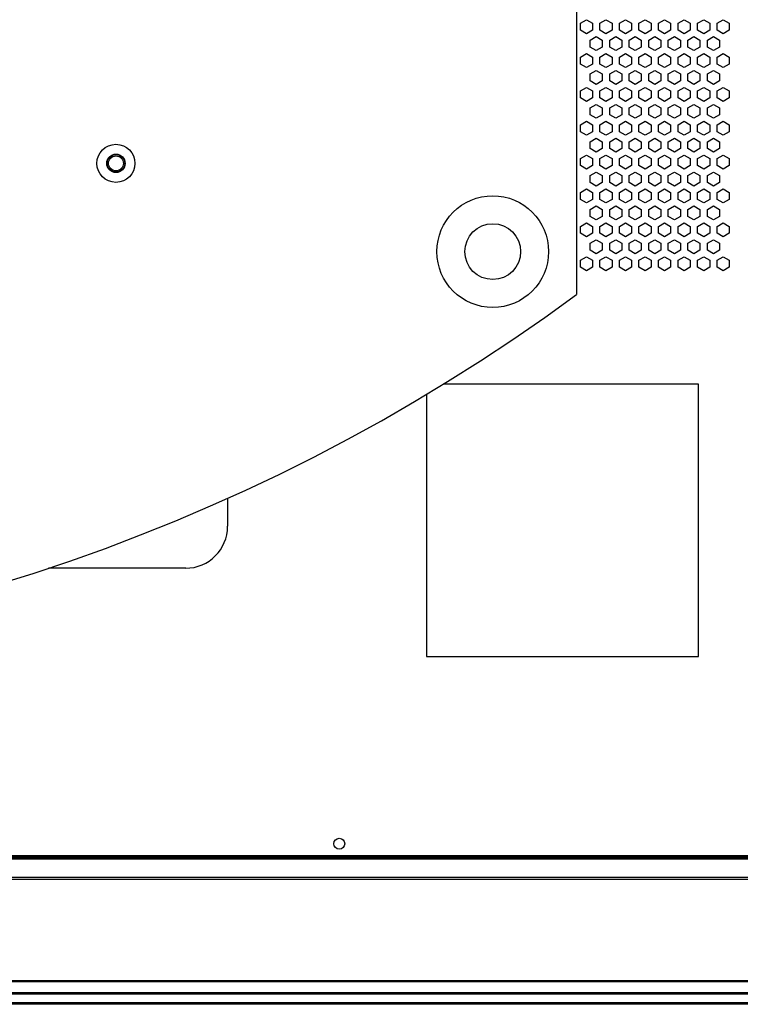
# Paper-space layout '_Bottom' of a CAD drawing. Units: inches. Extents: x -30.1 to 30.1, y -17.8 to 17.8.
# Drawn here: x 10.3 to 23.2, y -17.8 to -0.2 of the extents above; entities that cross this region are included whole.
import ezdxf

# ---------------------------------------------------------------- set-up
doc = ezdxf.new("R2010")
doc.units = ezdxf.units.IN
doc.header["$MEASUREMENT"] = 0

psp = doc.layouts.new('_Bottom')

# ---------------------------------------------------------------- linework, layer by layer
at = {"color": 7, "linetype": 'Continuous', "lineweight": 25}
for p, q in [((20.25, 5.101), (20.25, -5.101)), ((20.32, -0.241), (20.429, -0.178)), ((20.32, -0.366), (20.32, -0.241)), ((20.429, -0.178), (20.537, -0.241)), ((20.537, -0.241), (20.537, -0.366)), ((20.67, -0.241), (20.779, -0.178)), ((20.67, -0.366), (20.67, -0.241)), ((20.779, -0.178), (20.887, -0.241)), ((20.887, -0.241), (20.887, -0.366)), ((21.02, -0.241), (21.129, -0.178)), ((21.02, -0.366), (21.02, -0.241)), ((21.129, -0.178), (21.237, -0.241)), ((21.237, -0.241), (21.237, -0.366)), ((21.37, -0.241), (21.479, -0.178)), ((21.37, -0.366), (21.37, -0.241)), ((21.479, -0.178), (21.587, -0.241)), ((21.587, -0.241), (21.587, -0.366)), ((21.72, -0.241), (21.829, -0.178)), ((21.72, -0.366), (21.72, -0.241)), ((21.829, -0.178), (21.937, -0.241)), ((21.937, -0.241), (21.937, -0.366)), ((22.07, -0.241), (22.179, -0.178)), ((22.07, -0.366), (22.07, -0.241)), ((22.179, -0.178), (22.287, -0.241)), ((22.287, -0.241), (22.287, -0.366)), ((22.42, -0.241), (22.529, -0.178)), ((22.42, -0.366), (22.42, -0.241)), ((22.529, -0.178), (22.637, -0.241)), ((22.637, -0.241), (22.637, -0.366)), ((22.77, -0.241), (22.879, -0.178)), ((22.77, -0.366), (22.77, -0.241)), ((22.879, -0.178), (22.987, -0.241)), ((22.987, -0.241), (22.987, -0.366)), ((20.429, -0.428), (20.32, -0.366)), ((20.537, -0.366), (20.429, -0.428)), ((20.495, -0.544), (20.604, -0.481)), ((20.604, -0.481), (20.712, -0.544)), ((20.779, -0.428), (20.67, -0.366)), ((20.887, -0.366), (20.779, -0.428)), ((20.845, -0.544), (20.954, -0.481)), ((20.954, -0.481), (21.062, -0.544)), ((21.129, -0.428), (21.02, -0.366)), ((21.237, -0.366), (21.129, -0.428)), ((21.195, -0.544), (21.304, -0.481)), ((21.304, -0.481), (21.412, -0.544)), ((21.479, -0.428), (21.37, -0.366)), ((21.587, -0.366), (21.479, -0.428)), ((21.545, -0.544), (21.654, -0.481)), ((21.654, -0.481), (21.762, -0.544)), ((21.829, -0.428), (21.72, -0.366)), ((21.937, -0.366), (21.829, -0.428)), ((21.895, -0.544), (22.004, -0.481)), ((22.004, -0.481), (22.112, -0.544)), ((22.179, -0.428), (22.07, -0.366)), ((22.287, -0.366), (22.179, -0.428)), ((22.245, -0.544), (22.354, -0.481)), ((22.354, -0.481), (22.462, -0.544)), ((22.529, -0.428), (22.42, -0.366)), ((22.637, -0.366), (22.529, -0.428)), ((22.595, -0.544), (22.704, -0.481)), ((22.704, -0.481), (22.812, -0.544)), ((22.879, -0.428), (22.77, -0.366)), ((22.987, -0.366), (22.879, -0.428)), ((20.495, -0.669), (20.495, -0.544)), ((20.604, -0.731), (20.495, -0.669)), ((20.712, -0.669), (20.604, -0.731)), ((20.712, -0.544), (20.712, -0.669)), ((20.845, -0.669), (20.845, -0.544)), ((20.954, -0.731), (20.845, -0.669)), ((21.062, -0.669), (20.954, -0.731)), ((21.062, -0.544), (21.062, -0.669)), ((21.195, -0.669), (21.195, -0.544)), ((21.304, -0.731), (21.195, -0.669)), ((21.412, -0.669), (21.304, -0.731)), ((21.412, -0.544), (21.412, -0.669)), ((21.545, -0.669), (21.545, -0.544)), ((21.654, -0.731), (21.545, -0.669)), ((21.762, -0.669), (21.654, -0.731)), ((21.762, -0.544), (21.762, -0.669)), ((21.895, -0.669), (21.895, -0.544)), ((22.004, -0.731), (21.895, -0.669)), ((22.112, -0.669), (22.004, -0.731)), ((22.112, -0.544), (22.112, -0.669)), ((22.245, -0.669), (22.245, -0.544)), ((22.354, -0.731), (22.245, -0.669)), ((22.462, -0.669), (22.354, -0.731)), ((22.462, -0.544), (22.462, -0.669)), ((22.595, -0.669), (22.595, -0.544)), ((22.704, -0.731), (22.595, -0.669)), ((22.812, -0.669), (22.704, -0.731)), ((22.812, -0.544), (22.812, -0.669)), ((20.32, -0.847), (20.429, -0.784)), ((20.32, -0.972), (20.32, -0.847)), ((20.429, -0.784), (20.537, -0.847)), ((20.537, -0.847), (20.537, -0.972)), ((20.67, -0.847), (20.779, -0.784)), ((20.67, -0.972), (20.67, -0.847)), ((20.779, -0.784), (20.887, -0.847)), ((20.887, -0.847), (20.887, -0.972)), ((21.02, -0.847), (21.129, -0.784)), ((21.02, -0.972), (21.02, -0.847)), ((21.129, -0.784), (21.237, -0.847)), ((21.237, -0.847), (21.237, -0.972)), ((21.37, -0.847), (21.479, -0.784)), ((21.37, -0.972), (21.37, -0.847)), ((21.479, -0.784), (21.587, -0.847)), ((21.587, -0.847), (21.587, -0.972)), ((21.72, -0.847), (21.829, -0.784)), ((21.72, -0.972), (21.72, -0.847)), ((21.829, -0.784), (21.937, -0.847)), ((21.937, -0.847), (21.937, -0.972)), ((22.07, -0.847), (22.179, -0.784)), ((22.07, -0.972), (22.07, -0.847)), ((22.179, -0.784), (22.287, -0.847)), ((22.287, -0.847), (22.287, -0.972)), ((22.42, -0.847), (22.529, -0.784)), ((22.42, -0.972), (22.42, -0.847)), ((22.529, -0.784), (22.637, -0.847)), ((22.637, -0.847), (22.637, -0.972)), ((22.77, -0.847), (22.879, -0.784)), ((22.77, -0.972), (22.77, -0.847)), ((22.879, -0.784), (22.987, -0.847)), ((22.987, -0.847), (22.987, -0.972)), ((20.429, -1.034), (20.32, -0.972)), ((20.537, -0.972), (20.429, -1.034)), ((20.779, -1.034), (20.67, -0.972)), ((20.887, -0.972), (20.779, -1.034)), ((21.129, -1.034), (21.02, -0.972)), ((21.237, -0.972), (21.129, -1.034)), ((21.479, -1.034), (21.37, -0.972)), ((21.587, -0.972), (21.479, -1.034)), ((21.829, -1.034), (21.72, -0.972)), ((21.937, -0.972), (21.829, -1.034)), ((22.179, -1.034), (22.07, -0.972)), ((22.287, -0.972), (22.179, -1.034)), ((22.529, -1.034), (22.42, -0.972)), ((22.637, -0.972), (22.529, -1.034)), ((22.879, -1.034), (22.77, -0.972)), ((22.987, -0.972), (22.879, -1.034)), ((20.495, -1.15), (20.604, -1.087)), ((20.495, -1.275), (20.495, -1.15)), ((20.604, -1.087), (20.712, -1.15)), ((20.712, -1.15), (20.712, -1.275)), ((20.845, -1.15), (20.954, -1.087)), ((20.845, -1.275), (20.845, -1.15)), ((20.954, -1.087), (21.062, -1.15)), ((21.062, -1.15), (21.062, -1.275)), ((21.195, -1.15), (21.304, -1.087)), ((21.195, -1.275), (21.195, -1.15)), ((21.304, -1.087), (21.412, -1.15)), ((21.412, -1.15), (21.412, -1.275)), ((21.545, -1.15), (21.654, -1.087)), ((21.545, -1.275), (21.545, -1.15)), ((21.654, -1.087), (21.762, -1.15)), ((21.762, -1.15), (21.762, -1.275)), ((21.895, -1.15), (22.004, -1.087)), ((21.895, -1.275), (21.895, -1.15)), ((22.004, -1.087), (22.112, -1.15)), ((22.112, -1.15), (22.112, -1.275)), ((22.245, -1.15), (22.354, -1.087)), ((22.245, -1.275), (22.245, -1.15)), ((22.354, -1.087), (22.462, -1.15)), ((22.462, -1.15), (22.462, -1.275)), ((22.595, -1.15), (22.704, -1.087)), ((22.595, -1.275), (22.595, -1.15)), ((22.704, -1.087), (22.812, -1.15)), ((22.812, -1.15), (22.812, -1.275)), ((20.32, -1.453), (20.429, -1.391)), ((20.429, -1.391), (20.537, -1.453)), ((20.604, -1.337), (20.495, -1.275)), ((20.712, -1.275), (20.604, -1.337)), ((20.67, -1.453), (20.779, -1.391)), ((20.779, -1.391), (20.887, -1.453)), ((20.954, -1.337), (20.845, -1.275)), ((21.062, -1.275), (20.954, -1.337)), ((21.02, -1.453), (21.129, -1.391)), ((21.129, -1.391), (21.237, -1.453)), ((21.304, -1.337), (21.195, -1.275)), ((21.412, -1.275), (21.304, -1.337)), ((21.37, -1.453), (21.479, -1.391)), ((21.479, -1.391), (21.587, -1.453)), ((21.654, -1.337), (21.545, -1.275)), ((21.762, -1.275), (21.654, -1.337)), ((21.72, -1.453), (21.829, -1.391)), ((21.829, -1.391), (21.937, -1.453)), ((22.004, -1.337), (21.895, -1.275)), ((22.112, -1.275), (22.004, -1.337)), ((22.07, -1.453), (22.179, -1.391)), ((22.179, -1.391), (22.287, -1.453)), ((22.354, -1.337), (22.245, -1.275)), ((22.462, -1.275), (22.354, -1.337)), ((22.42, -1.453), (22.529, -1.391)), ((22.529, -1.391), (22.637, -1.453)), ((22.704, -1.337), (22.595, -1.275)), ((22.812, -1.275), (22.704, -1.337)), ((22.77, -1.453), (22.879, -1.391)), ((22.879, -1.391), (22.987, -1.453)), ((20.32, -1.578), (20.32, -1.453)), ((20.429, -1.641), (20.32, -1.578)), ((20.537, -1.578), (20.429, -1.641)), ((20.537, -1.453), (20.537, -1.578)), ((20.67, -1.578), (20.67, -1.453)), ((20.779, -1.641), (20.67, -1.578)), ((20.887, -1.578), (20.779, -1.641)), ((20.887, -1.453), (20.887, -1.578)), ((21.02, -1.578), (21.02, -1.453)), ((21.129, -1.641), (21.02, -1.578)), ((21.237, -1.578), (21.129, -1.641)), ((21.237, -1.453), (21.237, -1.578)), ((21.37, -1.578), (21.37, -1.453)), ((21.479, -1.641), (21.37, -1.578)), ((21.587, -1.578), (21.479, -1.641)), ((21.587, -1.453), (21.587, -1.578)), ((21.72, -1.578), (21.72, -1.453)), ((21.829, -1.641), (21.72, -1.578)), ((21.937, -1.578), (21.829, -1.641)), ((21.937, -1.453), (21.937, -1.578)), ((22.07, -1.578), (22.07, -1.453)), ((22.179, -1.641), (22.07, -1.578)), ((22.287, -1.578), (22.179, -1.641)), ((22.287, -1.453), (22.287, -1.578)), ((22.42, -1.578), (22.42, -1.453)), ((22.529, -1.641), (22.42, -1.578)), ((22.637, -1.578), (22.529, -1.641)), ((22.637, -1.453), (22.637, -1.578)), ((22.77, -1.578), (22.77, -1.453)), ((22.879, -1.641), (22.77, -1.578)), ((22.987, -1.578), (22.879, -1.641)), ((22.987, -1.453), (22.987, -1.578)), ((20.495, -1.756), (20.604, -1.694)), ((20.495, -1.881), (20.495, -1.756)), ((20.604, -1.694), (20.712, -1.756)), ((20.712, -1.756), (20.712, -1.881)), ((20.845, -1.756), (20.954, -1.694)), ((20.845, -1.881), (20.845, -1.756)), ((20.954, -1.694), (21.062, -1.756)), ((21.062, -1.756), (21.062, -1.881)), ((21.195, -1.756), (21.304, -1.694)), ((21.195, -1.881), (21.195, -1.756)), ((21.304, -1.694), (21.412, -1.756)), ((21.412, -1.756), (21.412, -1.881)), ((21.545, -1.756), (21.654, -1.694)), ((21.545, -1.881), (21.545, -1.756)), ((21.654, -1.694), (21.762, -1.756)), ((21.762, -1.756), (21.762, -1.881)), ((21.895, -1.756), (22.004, -1.694)), ((21.895, -1.881), (21.895, -1.756)), ((22.004, -1.694), (22.112, -1.756)), ((22.112, -1.756), (22.112, -1.881)), ((22.245, -1.756), (22.354, -1.694)), ((22.245, -1.881), (22.245, -1.756)), ((22.354, -1.694), (22.462, -1.756)), ((22.462, -1.756), (22.462, -1.881)), ((22.595, -1.756), (22.704, -1.694)), ((22.595, -1.881), (22.595, -1.756)), ((22.704, -1.694), (22.812, -1.756)), ((22.812, -1.756), (22.812, -1.881)), ((20.604, -1.944), (20.495, -1.881)), ((20.712, -1.881), (20.604, -1.944)), ((20.954, -1.944), (20.845, -1.881)), ((21.062, -1.881), (20.954, -1.944)), ((21.304, -1.944), (21.195, -1.881)), ((21.412, -1.881), (21.304, -1.944)), ((21.654, -1.944), (21.545, -1.881)), ((21.762, -1.881), (21.654, -1.944)), ((22.004, -1.944), (21.895, -1.881)), ((22.112, -1.881), (22.004, -1.944)), ((22.354, -1.944), (22.245, -1.881)), ((22.462, -1.881), (22.354, -1.944)), ((22.704, -1.944), (22.595, -1.881)), ((22.812, -1.881), (22.704, -1.944)), ((20.32, -2.059), (20.429, -1.997)), ((20.32, -2.184), (20.32, -2.059)), ((20.429, -1.997), (20.537, -2.059)), ((20.537, -2.059), (20.537, -2.184)), ((20.67, -2.059), (20.779, -1.997)), ((20.67, -2.184), (20.67, -2.059)), ((20.779, -1.997), (20.887, -2.059)), ((20.887, -2.059), (20.887, -2.184)), ((21.02, -2.059), (21.129, -1.997)), ((21.02, -2.184), (21.02, -2.059)), ((21.129, -1.997), (21.237, -2.059)), ((21.237, -2.059), (21.237, -2.184)), ((21.37, -2.059), (21.479, -1.997)), ((21.37, -2.184), (21.37, -2.059)), ((21.479, -1.997), (21.587, -2.059)), ((21.587, -2.059), (21.587, -2.184)), ((21.72, -2.059), (21.829, -1.997)), ((21.72, -2.184), (21.72, -2.059)), ((21.829, -1.997), (21.937, -2.059)), ((21.937, -2.059), (21.937, -2.184)), ((22.07, -2.059), (22.179, -1.997)), ((22.07, -2.184), (22.07, -2.059)), ((22.179, -1.997), (22.287, -2.059)), ((22.287, -2.059), (22.287, -2.184)), ((22.42, -2.059), (22.529, -1.997)), ((22.42, -2.184), (22.42, -2.059)), ((22.529, -1.997), (22.637, -2.059)), ((22.637, -2.059), (22.637, -2.184)), ((22.77, -2.059), (22.879, -1.997)), ((22.77, -2.184), (22.77, -2.059)), ((22.879, -1.997), (22.987, -2.059)), ((22.987, -2.059), (22.987, -2.184)), ((20.429, -2.247), (20.32, -2.184)), ((20.537, -2.184), (20.429, -2.247)), ((20.779, -2.247), (20.67, -2.184)), ((20.887, -2.184), (20.779, -2.247)), ((21.129, -2.247), (21.02, -2.184)), ((21.237, -2.184), (21.129, -2.247)), ((21.479, -2.247), (21.37, -2.184)), ((21.587, -2.184), (21.479, -2.247)), ((21.829, -2.247), (21.72, -2.184)), ((21.937, -2.184), (21.829, -2.247)), ((22.179, -2.247), (22.07, -2.184)), ((22.287, -2.184), (22.179, -2.247)), ((22.529, -2.247), (22.42, -2.184)), ((22.637, -2.184), (22.529, -2.247)), ((22.879, -2.247), (22.77, -2.184)), ((22.987, -2.184), (22.879, -2.247)), ((20.495, -2.362), (20.604, -2.3)), ((20.495, -2.487), (20.495, -2.362)), ((20.604, -2.3), (20.712, -2.362)), ((20.712, -2.362), (20.712, -2.487)), ((20.845, -2.362), (20.954, -2.3)), ((20.845, -2.487), (20.845, -2.362)), ((20.954, -2.3), (21.062, -2.362)), ((21.062, -2.362), (21.062, -2.487)), ((21.195, -2.362), (21.304, -2.3)), ((21.195, -2.487), (21.195, -2.362)), ((21.304, -2.3), (21.412, -2.362)), ((21.412, -2.362), (21.412, -2.487)), ((21.545, -2.362), (21.654, -2.3)), ((21.545, -2.487), (21.545, -2.362)), ((21.654, -2.3), (21.762, -2.362)), ((21.762, -2.362), (21.762, -2.487)), ((21.895, -2.362), (22.004, -2.3)), ((21.895, -2.487), (21.895, -2.362)), ((22.004, -2.3), (22.112, -2.362)), ((22.112, -2.362), (22.112, -2.487)), ((22.245, -2.362), (22.354, -2.3)), ((22.245, -2.487), (22.245, -2.362)), ((22.354, -2.3), (22.462, -2.362)), ((22.462, -2.362), (22.462, -2.487)), ((22.595, -2.362), (22.704, -2.3)), ((22.595, -2.487), (22.595, -2.362)), ((22.704, -2.3), (22.812, -2.362)), ((22.812, -2.362), (22.812, -2.487)), ((20.32, -2.665), (20.429, -2.603)), ((20.429, -2.603), (20.537, -2.665)), ((20.604, -2.55), (20.495, -2.487)), ((20.712, -2.487), (20.604, -2.55)), ((20.67, -2.665), (20.779, -2.603)), ((20.779, -2.603), (20.887, -2.665)), ((20.954, -2.55), (20.845, -2.487)), ((21.062, -2.487), (20.954, -2.55)), ((21.02, -2.665), (21.129, -2.603)), ((21.129, -2.603), (21.237, -2.665)), ((21.304, -2.55), (21.195, -2.487)), ((21.412, -2.487), (21.304, -2.55)), ((21.37, -2.665), (21.479, -2.603)), ((21.479, -2.603), (21.587, -2.665)), ((21.654, -2.55), (21.545, -2.487)), ((21.762, -2.487), (21.654, -2.55)), ((21.72, -2.665), (21.829, -2.603)), ((21.829, -2.603), (21.937, -2.665)), ((22.004, -2.55), (21.895, -2.487)), ((22.112, -2.487), (22.004, -2.55)), ((22.07, -2.665), (22.179, -2.603)), ((22.179, -2.603), (22.287, -2.665)), ((22.354, -2.55), (22.245, -2.487)), ((22.462, -2.487), (22.354, -2.55)), ((22.42, -2.665), (22.529, -2.603)), ((22.529, -2.603), (22.637, -2.665)), ((22.704, -2.55), (22.595, -2.487)), ((22.812, -2.487), (22.704, -2.55)), ((22.77, -2.665), (22.879, -2.603)), ((22.879, -2.603), (22.987, -2.665)), ((20.32, -2.79), (20.32, -2.665)), ((20.429, -2.853), (20.32, -2.79)), ((20.537, -2.79), (20.429, -2.853)), ((20.537, -2.665), (20.537, -2.79)), ((20.67, -2.79), (20.67, -2.665)), ((20.779, -2.853), (20.67, -2.79)), ((20.887, -2.79), (20.779, -2.853)), ((20.887, -2.665), (20.887, -2.79)), ((21.02, -2.79), (21.02, -2.665)), ((21.129, -2.853), (21.02, -2.79)), ((21.237, -2.79), (21.129, -2.853)), ((21.237, -2.665), (21.237, -2.79)), ((21.37, -2.79), (21.37, -2.665)), ((21.479, -2.853), (21.37, -2.79)), ((21.587, -2.79), (21.479, -2.853)), ((21.587, -2.665), (21.587, -2.79)), ((21.72, -2.79), (21.72, -2.665)), ((21.829, -2.853), (21.72, -2.79)), ((21.937, -2.79), (21.829, -2.853)), ((21.937, -2.665), (21.937, -2.79)), ((22.07, -2.79), (22.07, -2.665)), ((22.179, -2.853), (22.07, -2.79)), ((22.287, -2.79), (22.179, -2.853)), ((22.287, -2.665), (22.287, -2.79)), ((22.42, -2.79), (22.42, -2.665)), ((22.529, -2.853), (22.42, -2.79)), ((22.637, -2.79), (22.529, -2.853)), ((22.637, -2.665), (22.637, -2.79)), ((22.77, -2.79), (22.77, -2.665)), ((22.879, -2.853), (22.77, -2.79)), ((22.987, -2.79), (22.879, -2.853)), ((22.987, -2.665), (22.987, -2.79)), ((20.495, -2.969), (20.604, -2.906)), ((20.495, -3.094), (20.495, -2.969)), ((20.604, -2.906), (20.712, -2.969)), ((20.712, -2.969), (20.712, -3.094)), ((20.845, -2.969), (20.954, -2.906)), ((20.845, -3.094), (20.845, -2.969)), ((20.954, -2.906), (21.062, -2.969)), ((21.062, -2.969), (21.062, -3.094)), ((21.195, -2.969), (21.304, -2.906)), ((21.195, -3.094), (21.195, -2.969)), ((21.304, -2.906), (21.412, -2.969)), ((21.412, -2.969), (21.412, -3.094)), ((21.545, -2.969), (21.654, -2.906)), ((21.545, -3.094), (21.545, -2.969)), ((21.654, -2.906), (21.762, -2.969)), ((21.762, -2.969), (21.762, -3.094)), ((21.895, -2.969), (22.004, -2.906)), ((21.895, -3.094), (21.895, -2.969)), ((22.004, -2.906), (22.112, -2.969)), ((22.112, -2.969), (22.112, -3.094)), ((22.245, -2.969), (22.354, -2.906)), ((22.245, -3.094), (22.245, -2.969)), ((22.354, -2.906), (22.462, -2.969)), ((22.462, -2.969), (22.462, -3.094)), ((22.595, -2.969), (22.704, -2.906)), ((22.595, -3.094), (22.595, -2.969)), ((22.704, -2.906), (22.812, -2.969)), ((22.812, -2.969), (22.812, -3.094)), ((20.604, -3.156), (20.495, -3.094)), ((20.712, -3.094), (20.604, -3.156)), ((20.954, -3.156), (20.845, -3.094)), ((21.062, -3.094), (20.954, -3.156)), ((21.304, -3.156), (21.195, -3.094)), ((21.412, -3.094), (21.304, -3.156)), ((21.654, -3.156), (21.545, -3.094)), ((21.762, -3.094), (21.654, -3.156)), ((22.004, -3.156), (21.895, -3.094)), ((22.112, -3.094), (22.004, -3.156)), ((22.354, -3.156), (22.245, -3.094)), ((22.462, -3.094), (22.354, -3.156)), ((22.704, -3.156), (22.595, -3.094)), ((22.812, -3.094), (22.704, -3.156)), ((20.32, -3.272), (20.429, -3.209)), ((20.32, -3.397), (20.32, -3.272)), ((20.429, -3.209), (20.537, -3.272)), ((20.537, -3.272), (20.537, -3.397)), ((20.67, -3.272), (20.779, -3.209)), ((20.67, -3.397), (20.67, -3.272)), ((20.779, -3.209), (20.887, -3.272)), ((20.887, -3.272), (20.887, -3.397)), ((21.02, -3.272), (21.129, -3.209)), ((21.02, -3.397), (21.02, -3.272)), ((21.129, -3.209), (21.237, -3.272)), ((21.237, -3.272), (21.237, -3.397)), ((21.37, -3.272), (21.479, -3.209)), ((21.37, -3.397), (21.37, -3.272)), ((21.479, -3.209), (21.587, -3.272)), ((21.587, -3.272), (21.587, -3.397)), ((21.72, -3.272), (21.829, -3.209)), ((21.72, -3.397), (21.72, -3.272)), ((21.829, -3.209), (21.937, -3.272)), ((21.937, -3.272), (21.937, -3.397)), ((22.07, -3.272), (22.179, -3.209)), ((22.07, -3.397), (22.07, -3.272)), ((22.179, -3.209), (22.287, -3.272)), ((22.287, -3.272), (22.287, -3.397)), ((22.42, -3.272), (22.529, -3.209)), ((22.42, -3.397), (22.42, -3.272)), ((22.529, -3.209), (22.637, -3.272)), ((22.637, -3.272), (22.637, -3.397)), ((22.77, -3.272), (22.879, -3.209)), ((22.77, -3.397), (22.77, -3.272)), ((22.879, -3.209), (22.987, -3.272)), ((22.987, -3.272), (22.987, -3.397)), ((20.429, -3.459), (20.32, -3.397)), ((20.537, -3.397), (20.429, -3.459)), ((20.495, -3.575), (20.604, -3.512)), ((20.604, -3.512), (20.712, -3.575)), ((20.779, -3.459), (20.67, -3.397)), ((20.887, -3.397), (20.779, -3.459)), ((20.845, -3.575), (20.954, -3.512)), ((20.954, -3.512), (21.062, -3.575)), ((21.129, -3.459), (21.02, -3.397)), ((21.237, -3.397), (21.129, -3.459)), ((21.195, -3.575), (21.304, -3.512)), ((21.304, -3.512), (21.412, -3.575)), ((21.479, -3.459), (21.37, -3.397)), ((21.587, -3.397), (21.479, -3.459)), ((21.545, -3.575), (21.654, -3.512)), ((21.654, -3.512), (21.762, -3.575)), ((21.829, -3.459), (21.72, -3.397)), ((21.937, -3.397), (21.829, -3.459)), ((21.895, -3.575), (22.004, -3.512)), ((22.004, -3.512), (22.112, -3.575)), ((22.179, -3.459), (22.07, -3.397)), ((22.287, -3.397), (22.179, -3.459)), ((22.245, -3.575), (22.354, -3.512)), ((22.354, -3.512), (22.462, -3.575)), ((22.529, -3.459), (22.42, -3.397)), ((22.637, -3.397), (22.529, -3.459)), ((22.595, -3.575), (22.704, -3.512)), ((22.704, -3.512), (22.812, -3.575)), ((22.879, -3.459), (22.77, -3.397)), ((22.987, -3.397), (22.879, -3.459)), ((20.495, -3.7), (20.495, -3.575)), ((20.604, -3.762), (20.495, -3.7)), ((20.712, -3.7), (20.604, -3.762)), ((20.712, -3.575), (20.712, -3.7)), ((20.845, -3.7), (20.845, -3.575)), ((20.954, -3.762), (20.845, -3.7)), ((21.062, -3.7), (20.954, -3.762)), ((21.062, -3.575), (21.062, -3.7)), ((21.195, -3.7), (21.195, -3.575)), ((21.304, -3.762), (21.195, -3.7)), ((21.412, -3.7), (21.304, -3.762)), ((21.412, -3.575), (21.412, -3.7)), ((21.545, -3.7), (21.545, -3.575)), ((21.654, -3.762), (21.545, -3.7)), ((21.762, -3.7), (21.654, -3.762)), ((21.762, -3.575), (21.762, -3.7)), ((21.895, -3.7), (21.895, -3.575)), ((22.004, -3.762), (21.895, -3.7)), ((22.112, -3.7), (22.004, -3.762)), ((22.112, -3.575), (22.112, -3.7)), ((22.245, -3.7), (22.245, -3.575)), ((22.354, -3.762), (22.245, -3.7)), ((22.462, -3.7), (22.354, -3.762)), ((22.462, -3.575), (22.462, -3.7)), ((22.595, -3.7), (22.595, -3.575)), ((22.704, -3.762), (22.595, -3.7)), ((22.812, -3.7), (22.704, -3.762)), ((22.812, -3.575), (22.812, -3.7)), ((20.32, -3.878), (20.429, -3.815)), ((20.32, -4.003), (20.32, -3.878)), ((20.429, -3.815), (20.537, -3.878)), ((20.537, -3.878), (20.537, -4.003)), ((20.67, -3.878), (20.779, -3.815)), ((20.67, -4.003), (20.67, -3.878)), ((20.779, -3.815), (20.887, -3.878)), ((20.887, -3.878), (20.887, -4.003)), ((21.02, -3.878), (21.129, -3.815)), ((21.02, -4.003), (21.02, -3.878)), ((21.129, -3.815), (21.237, -3.878)), ((21.237, -3.878), (21.237, -4.003)), ((21.37, -3.878), (21.479, -3.815)), ((21.37, -4.003), (21.37, -3.878)), ((21.479, -3.815), (21.587, -3.878)), ((21.587, -3.878), (21.587, -4.003)), ((21.72, -3.878), (21.829, -3.815)), ((21.72, -4.003), (21.72, -3.878)), ((21.829, -3.815), (21.937, -3.878)), ((21.937, -3.878), (21.937, -4.003)), ((22.07, -3.878), (22.179, -3.815)), ((22.07, -4.003), (22.07, -3.878)), ((22.179, -3.815), (22.287, -3.878)), ((22.287, -3.878), (22.287, -4.003)), ((22.42, -3.878), (22.529, -3.815)), ((22.42, -4.003), (22.42, -3.878)), ((22.529, -3.815), (22.637, -3.878)), ((22.637, -3.878), (22.637, -4.003)), ((22.77, -3.878), (22.879, -3.815)), ((22.77, -4.003), (22.77, -3.878)), ((22.879, -3.815), (22.987, -3.878)), ((22.987, -3.878), (22.987, -4.003)), ((20.429, -4.065), (20.32, -4.003)), ((20.537, -4.003), (20.429, -4.065)), ((20.779, -4.065), (20.67, -4.003)), ((20.887, -4.003), (20.779, -4.065)), ((21.129, -4.065), (21.02, -4.003)), ((21.237, -4.003), (21.129, -4.065)), ((21.479, -4.065), (21.37, -4.003)), ((21.587, -4.003), (21.479, -4.065)), ((21.829, -4.065), (21.72, -4.003)), ((21.937, -4.003), (21.829, -4.065)), ((22.179, -4.065), (22.07, -4.003)), ((22.287, -4.003), (22.179, -4.065)), ((22.529, -4.065), (22.42, -4.003)), ((22.637, -4.003), (22.529, -4.065)), ((22.879, -4.065), (22.77, -4.003)), ((22.987, -4.003), (22.879, -4.065)), ((20.495, -4.181), (20.604, -4.119)), ((20.495, -4.306), (20.495, -4.181)), ((20.604, -4.119), (20.712, -4.181)), ((20.712, -4.181), (20.712, -4.306)), ((20.845, -4.181), (20.954, -4.119)), ((20.845, -4.306), (20.845, -4.181)), ((20.954, -4.119), (21.062, -4.181)), ((21.062, -4.181), (21.062, -4.306)), ((21.195, -4.181), (21.304, -4.119)), ((21.195, -4.306), (21.195, -4.181)), ((21.304, -4.119), (21.412, -4.181)), ((21.412, -4.181), (21.412, -4.306)), ((21.545, -4.181), (21.654, -4.119)), ((21.545, -4.306), (21.545, -4.181)), ((21.654, -4.119), (21.762, -4.181)), ((21.762, -4.181), (21.762, -4.306)), ((21.895, -4.181), (22.004, -4.119)), ((21.895, -4.306), (21.895, -4.181)), ((22.004, -4.119), (22.112, -4.181)), ((22.112, -4.181), (22.112, -4.306)), ((22.245, -4.181), (22.354, -4.119)), ((22.245, -4.306), (22.245, -4.181)), ((22.354, -4.119), (22.462, -4.181)), ((22.462, -4.181), (22.462, -4.306)), ((22.595, -4.181), (22.704, -4.119)), ((22.595, -4.306), (22.595, -4.181)), ((22.704, -4.119), (22.812, -4.181)), ((22.812, -4.181), (22.812, -4.306)), ((20.604, -4.369), (20.495, -4.306)), ((20.712, -4.306), (20.604, -4.369)), ((20.954, -4.369), (20.845, -4.306)), ((21.062, -4.306), (20.954, -4.369)), ((21.304, -4.369), (21.195, -4.306)), ((21.412, -4.306), (21.304, -4.369)), ((21.654, -4.369), (21.545, -4.306)), ((21.762, -4.306), (21.654, -4.369)), ((22.004, -4.369), (21.895, -4.306)), ((22.112, -4.306), (22.004, -4.369)), ((22.354, -4.369), (22.245, -4.306)), ((22.462, -4.306), (22.354, -4.369)), ((22.704, -4.369), (22.595, -4.306)), ((22.812, -4.306), (22.704, -4.369)), ((20.32, -4.484), (20.429, -4.422)), ((20.32, -4.609), (20.32, -4.484)), ((20.429, -4.422), (20.537, -4.484)), ((20.537, -4.484), (20.537, -4.609)), ((20.67, -4.484), (20.779, -4.422)), ((20.67, -4.609), (20.67, -4.484)), ((20.779, -4.422), (20.887, -4.484)), ((20.887, -4.484), (20.887, -4.609)), ((21.02, -4.484), (21.129, -4.422)), ((21.02, -4.609), (21.02, -4.484)), ((21.129, -4.422), (21.237, -4.484)), ((21.237, -4.484), (21.237, -4.609)), ((21.37, -4.484), (21.479, -4.422)), ((21.37, -4.609), (21.37, -4.484)), ((21.479, -4.422), (21.587, -4.484)), ((21.587, -4.484), (21.587, -4.609)), ((21.72, -4.484), (21.829, -4.422)), ((21.72, -4.609), (21.72, -4.484)), ((21.829, -4.422), (21.937, -4.484)), ((21.937, -4.484), (21.937, -4.609)), ((22.07, -4.484), (22.179, -4.422)), ((22.07, -4.609), (22.07, -4.484)), ((22.179, -4.422), (22.287, -4.484)), ((22.287, -4.484), (22.287, -4.609)), ((22.42, -4.484), (22.529, -4.422)), ((22.42, -4.609), (22.42, -4.484)), ((22.529, -4.422), (22.637, -4.484)), ((22.637, -4.484), (22.637, -4.609)), ((22.77, -4.484), (22.879, -4.422)), ((22.77, -4.609), (22.77, -4.484)), ((22.879, -4.422), (22.987, -4.484)), ((22.987, -4.484), (22.987, -4.609)), ((20.429, -4.672), (20.32, -4.609)), ((20.537, -4.609), (20.429, -4.672)), ((20.779, -4.672), (20.67, -4.609)), ((20.887, -4.609), (20.779, -4.672)), ((21.129, -4.672), (21.02, -4.609)), ((21.237, -4.609), (21.129, -4.672)), ((21.479, -4.672), (21.37, -4.609)), ((21.587, -4.609), (21.479, -4.672)), ((21.829, -4.672), (21.72, -4.609)), ((21.937, -4.609), (21.829, -4.672)), ((22.179, -4.672), (22.07, -4.609)), ((22.287, -4.609), (22.179, -4.672)), ((22.529, -4.672), (22.42, -4.609)), ((22.637, -4.609), (22.529, -4.672)), ((22.879, -4.672), (22.77, -4.609)), ((22.987, -4.609), (22.879, -4.672)), ((22.438, -6.707), (17.862, -6.707)), ((22.438, -11.582), (22.438, -6.707)), ((17.562, -6.889), (17.562, -11.582)), ((14, -8.748), (14, -9.25)), ((13.25, -10), (10.789, -10)), ((17.562, -11.582), (22.438, -11.582)), ((-27.2, -15.145), (27.2, -15.145)), ((-26.626, -15.204), (26.626, -15.204)), ((26.606, -15.184), (-26.606, -15.184)), ((26.586, -15.165), (-26.586, -15.165)), ((26.996, -15.575), (-26.996, -15.575)), ((26.963, -15.541), (-26.963, -15.541)), ((28.828, -17.407), (-28.828, -17.407)), ((28.811, -17.389), (-28.811, -17.389)), ((29.05, -17.629), (-29.05, -17.629)), ((29.026, -17.605), (-29.026, -17.605)), ((29.206, -17.785), (-29.206, -17.785)), ((29.231, -17.809), (-29.231, -17.809))]:
    psp.add_line(p, q, dxfattribs=at)
for centre, radius in [((12, -2.75), 0.341), ((12, -2.75), 0.165), ((12, -2.75), 0.157), ((12, -2.75), 0.134), ((18.75, -4.331), 1), ((18.75, -4.331), 0.5), ((16, -14.934), 0.0984)]:
    psp.add_circle(centre, radius, dxfattribs=at)
for centre, radius, start, end in [((0, 22.419), 34.167, 233.6528, 306.3472), ((13.25, -9.25), 0.75, 270, 0)]:
    psp.add_arc(centre, radius, start, end, dxfattribs=at)

doc.saveas('drawing.dxf')
